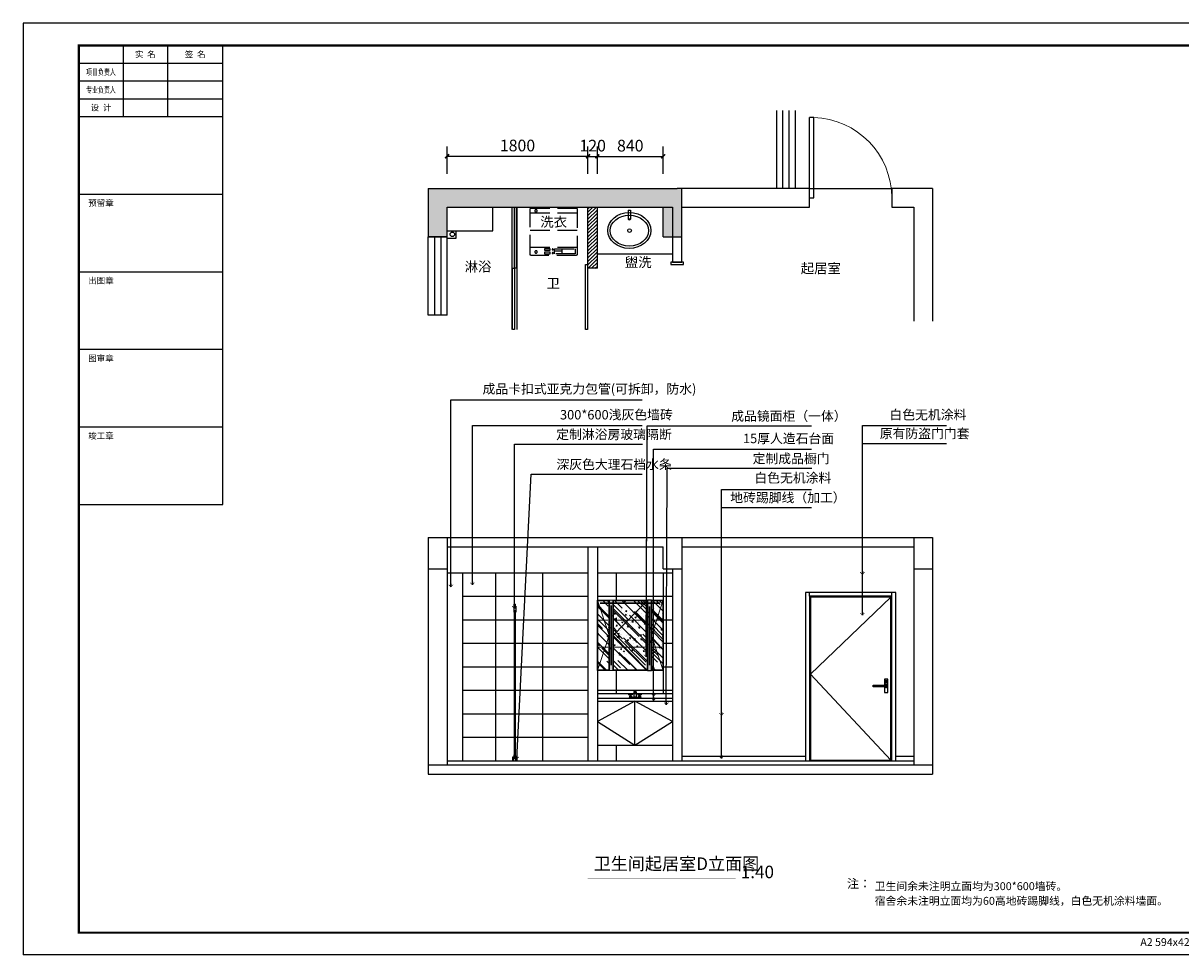
# Model space of a CAD drawing. Extents: x 42771 to 246472, y 12970 to 154209.
# Drawn here: x 87358 to 102142, y 27561 to 39455 of the extents above; entities that cross this region are included whole.
import ezdxf
from ezdxf.enums import TextEntityAlignment as Align

# ---------------------------------------------------------------- set-up
doc = ezdxf.new("R2010")
doc.units = 0
doc.header["$LTSCALE"] = 1000
doc.header["$MEASUREMENT"] = 0
doc.linetypes.add('ACAD_ISO03W100', pattern=[30, 12, -18])
doc.linetypes.add('DASH', pattern=[0.35, 0.25, -0.1])
for name, color, linetype in [('AXIS', 3, 'Continuous'), ('D-ANNO-TEXT', 4, 'Continuous'), ('D-FURN', 62, 'DASH'), ('E-door&windos-JOHNSON', 86, 'Continuous'), ('E-line-JOHNSON', 3, 'Continuous'), ('E-size-JOHNSON', 1, 'Continuous'), ('FD-ELEVATION', 3, 'Continuous'), ('FD-HATCH', 8, 'Continuous'), ('FD-SECTION', 4, 'Continuous'), ('I-FURN-AR', 8, 'DASH'), ('IE-ELEVATION', 3, 'Continuous'), ('IRC-REFE-1', 9, 'Continuous'), ('P-TOILET', 134, 'Continuous'), ('WALL', 9, 'Continuous'), ('WINDOW', 4, 'Continuous'), ('时代图框', 161, 'Continuous'), ('标注', 3, 'Continuous')]:
    doc.layers.add(name, color=color, linetype=linetype)
doc.layers.add('H', color=253, linetype='Continuous', lineweight=9)
doc.styles.add('-宋体', font='txt', dxfattribs={"width": 0.8})
doc.styles.add('_TCH_DIM_T3', font='SIMPLEX', dxfattribs={"width": 0.705882, "bigfont": 'GBCBIG'})
doc.styles.add('DIM_FONT', font='SIMPLEX', dxfattribs={"width": 0.7, "bigfont": 'GBCBIG'})
doc.styles.add('ERA', font='simhei.ttf')
doc.styles.add('仿宋', font='txt', dxfattribs={"width": 0.7})
doc.styles.add('品宅-英文', font='arial.ttf')
doc.styles.add('微软雅黑', font='msyh.ttf')
doc.dimstyles.new('_TCH_ARCH&&50', dxfattribs={"dimtxt": 148.75, "dimasz": 50, "dimexe": 125, "dimexo": 150, "dimgap": 63.125, "dimtad": 1, "dimdec": 0, "dimzin": 0, "dimdsep": 46, "dimtxsty": '_TCH_DIM_T3', "dimblk": 'ARCHTICK', "dimcen": 0.09, "dimclrt": 7, "dimazin": 2, "dimtfac": 1, "dimtdec": 0, "dimtix": 1, "dimtmove": 2, "dimatfit": 3, "dimfxl": 1, "dimtolj": 1, "dimtzin": 0, "dimarcsym": 0})
doc.dimstyles.new('室内1-50', dxfattribs={"dimscale": 50, "dimtxt": 2.2, "dimasz": 0.7, "dimexe": 1.2, "dimexo": 1, "dimgap": 0.35, "dimtad": 1, "dimdec": 0, "dimrnd": 1, "dimdsep": 46, "dimtxsty": '品宅-英文', "dimblk": 'ZHQ-EP', "dimcen": 0.09, "dimclrd": 8, "dimclre": 8, "dimclrt": 7, "dimadec": 0, "dimazin": 0, "dimtm": 1e-09, "dimtfac": 0.434783, "dimtdec": 0, "dimtix": 1, "dimtmove": 1, "dimatfit": 3, "dimldrblk": 'ar', "dimfxl": 4, "dimfxlon": 1, "dimtvp": 0.001739, "dimtolj": 1, "dimarcsym": 0})

# ---------------------------------------------------------------- blocks, each defined once
blk = doc.blocks.new('$DorLib2D$00000001')
for p, q in [((0.45, 0.975), (0.5, 0.975)), ((0.45, 0), (0.45, 0.975)), ((0.5, 0), (0.5, 0.975)), ((0.5, 0), (0.45, 0))]:
    blk.add_line(p, q)
at = {"lineweight": 13}
blk.add_arc((0.475, 0), 0.975, 91.4693, 180, dxfattribs=at)
blk = doc.blocks.new('$TCHSYS$WIN2D')
for p, q in [((-0.5, 0.5), (0.5, 0.5)), ((-0.5, 0.5), (-0.5, -0.5)), ((0.5, 0.5), (0.5, -0.5)), ((0.5, 0.167), (-0.5, 0.167)), ((0.5, -0.167), (-0.5, -0.167)), ((-0.5, -0.5), (0.5, -0.5))]:
    blk.add_line(p, q)
blk = doc.blocks.new('A$C65853147')
for p, q in [((600, 600), (10, 600)), ((100, 600), (100, 0)), ((316, 600), (316, 0)), ((543, 0), (543, 600)), ((600, 600), (600, 0)), ((0, 590), (0, 10)), ((85, 406), (20, 406)), ((53, 406), (53, 313)), ((543, 37), (543, 109)), ((10, 0), (600, 0))]:
    blk.add_line(p, q)
for points in [[(20, 576), (20, 313), (85, 313), (85, 576)], [(39, 255), (39, 183), (21, 183), (21, 255)], [(85, 255), (85, 183), (67, 183), (67, 255)]]:
    blk.add_lwpolyline(points, close=True)
for centre, radius in [((29, 288), 6.66), ((75, 288), 6.66), ((43, 75), 15.2), ((569, 75), 15.2)]:
    blk.add_circle(centre, radius)
for centre, start, end in [((10, 590), 90, 180), ((10, 10), 180, 270)]:
    blk.add_arc(centre, 10, start, end)
at = {"style": 'DIM_FONT', "width": 0.8, "flags": 9}
for tag in ['YSIZE', 'XSIZE']:
    blk.add_attdef(tag, (600, 600), '', height=0.5, rotation=270, dxfattribs=at)
blk = doc.blocks.new('A$C157975E3')
at = {"layer": 'P-TOILET', "color": 8, "ltscale": 80}
for p, q in [((0, 289), (118, 289)), ((0, 261), (0, 289)), ((0, 261), (118, 261))]:
    blk.add_line(p, q, dxfattribs=at)
blk.add_circle((263, 278), 23.3, dxfattribs=at)
at = {"layer": 'P-TOILET', "ltscale": 2}
blk.add_ellipse((261, 275), major_axis=(0, -275), ratio=0.831427, dxfattribs=at)
at = {"layer": 'P-TOILET', "color": 8, "ltscale": 80}
blk.add_ellipse((263, 275), major_axis=(0, -246), ratio=0.798206, dxfattribs=at)
for centre, start_param, end_param in [((108, 275), 3.141593, 6.283185), ((108, 275), 3.141593, 6.283185), ((109, 275), 3.141593, 6.283185), ((109, 275), 3.141593, 6.283185), ((118, 275), -1.570794, 0), ((118, 275), 3.141593, 6.283185), ((118, 275), 3.141593, 4.712387)]:
    blk.add_ellipse(centre, major_axis=(0, 14.1), ratio=0.448066, start_param=start_param, end_param=end_param, dxfattribs=at)
blk = doc.blocks.new('_ArchTick')
at = {"color": 0, "linetype": 'ByBlock', "const_width": 0.4}
blk.add_lwpolyline([(-0.5, -0.5), (0.5, 0.5)], dxfattribs=at)
blk = doc.blocks.new('*D8397')
at = {"layer": 'AXIS', "color": 0, "lineweight": -2, "transparency": 16777216}
for p, q in [((92771, 37532), (92771, 37881)), ((94571, 37532), (94571, 37881)), ((92771, 37756), (94571, 37756))]:
    blk.add_line(p, q, dxfattribs=at)
at = {"layer": 'Defpoints', "color": 0, "transparency": 16777216}
for p in [(94571, 37756), (92771, 37382), (94571, 37382)]:
    blk.add_point(p, dxfattribs=at)
at = {"layer": 'AXIS', "color": 0, "lineweight": -2, "transparency": 16777216, "xscale": 50, "yscale": 50, "zscale": 50, "rotation": 180}
blk.add_blockref('_ArchTick', (92771, 37756), dxfattribs=at)
at = {"layer": 'AXIS', "color": 0, "lineweight": -2, "transparency": 16777216, "xscale": 50, "yscale": 50, "zscale": 50}
blk.add_blockref('_ArchTick', (94571, 37756), dxfattribs=at)
at = {"layer": 'AXIS', "color": 7, "transparency": 16777216, "insert": (93671, 37893), "char_height": 148.8, "attachment_point": 5, "style": '_TCH_DIM_T3'}
blk.add_mtext('\\A1;1800', dxfattribs=at)
blk = doc.blocks.new('*D8398')
at = {"layer": 'AXIS', "color": 0, "lineweight": -2, "transparency": 16777216}
for p, q in [((94571, 37532), (94571, 37879)), ((94691, 37532), (94691, 37879)), ((94571, 37754), (94521, 37754)), ((94571, 37754), (94691, 37754)), ((94691, 37754), (94741, 37754))]:
    blk.add_line(p, q, dxfattribs=at)
at = {"layer": 'Defpoints', "color": 0, "transparency": 16777216}
for p in [(94691, 37754), (94571, 37382), (94691, 37382)]:
    blk.add_point(p, dxfattribs=at)
at = {"layer": 'AXIS', "color": 0, "lineweight": -2, "transparency": 16777216, "xscale": 50, "yscale": 50, "zscale": 50}
blk.add_blockref('_ArchTick', (94571, 37754), dxfattribs=at)
at = {"layer": 'AXIS', "color": 0, "lineweight": -2, "transparency": 16777216, "xscale": 50, "yscale": 50, "zscale": 50, "rotation": 180}
blk.add_blockref('_ArchTick', (94691, 37754), dxfattribs=at)
at = {"layer": 'AXIS', "color": 7, "transparency": 16777216, "insert": (94631, 37891), "char_height": 148.8, "attachment_point": 5, "style": '_TCH_DIM_T3'}
blk.add_mtext('\\A1;120', dxfattribs=at)
blk = doc.blocks.new('*D8399')
at = {"layer": 'AXIS', "color": 0, "lineweight": -2, "transparency": 16777216}
for p, q in [((94691, 37532), (94691, 37879)), ((95531, 37532), (95531, 37879)), ((94691, 37754), (95531, 37754))]:
    blk.add_line(p, q, dxfattribs=at)
at = {"layer": 'Defpoints', "color": 0, "transparency": 16777216}
for p in [(95531, 37754), (94691, 37382), (95531, 37382)]:
    blk.add_point(p, dxfattribs=at)
at = {"layer": 'AXIS', "color": 0, "lineweight": -2, "transparency": 16777216, "xscale": 50, "yscale": 50, "zscale": 50, "rotation": 180}
blk.add_blockref('_ArchTick', (94691, 37754), dxfattribs=at)
at = {"layer": 'AXIS', "color": 0, "lineweight": -2, "transparency": 16777216, "xscale": 50, "yscale": 50, "zscale": 50}
blk.add_blockref('_ArchTick', (95531, 37754), dxfattribs=at)
at = {"layer": 'AXIS', "color": 7, "transparency": 16777216, "insert": (95111, 37891), "char_height": 148.8, "attachment_point": 5, "style": '_TCH_DIM_T3'}
blk.add_mtext('\\A1;840', dxfattribs=at)
blk = doc.blocks.new('*U474')
at = {"layer": 'Defpoints'}
blk.add_point((-58408, 41005), dxfattribs=at)
at = {"layer": '时代图框', "color": 161}
for p, q in [((1000, 41000), (-58400, 41000)), ((-58400, 41000), (-58400, -1000)), ((1000, -1000), (-58400, -1000))]:
    blk.add_line(p, q, dxfattribs=at)
at = {"layer": '时代图框', "color": 161, "const_width": 100}
blk.add_lwpolyline([(-55900, 0), (0, 0), (0, 40000), (-55900, 40000)], close=True, dxfattribs=at)
at = {"layer": '时代图框', "color": 7, "style": 'ERA'}
blk.add_text('A2 594x420', height=350, dxfattribs=at).set_placement((-5535, -600), align=Align.RIGHT)
at = {"layer": '时代图框', "style": 'ERA', "width": 0.7}
for tag, p in [('图纸编号', (-3555, 1064)), ('图纸比例', (-846, 1064))]:
    blk.add_attdef(tag, text='', height=250, dxfattribs=at).set_placement(p, align=Align.CENTER)
blk = doc.blocks.new('SD_TSK')
at = {"layer": '时代图框'}
blk.add_line((-6500, 20700), (0, 20700), dxfattribs=at)
for points in [[(-6500, 20700), (-6500, 0), (0, 0), (0, 20700)], [(-4500, 20700), (-4500, 17500)], [(-2500, 20700), (-2500, 17500)], [(-6500, 19900), (0, 19900)], [(-6500, 19100), (0, 19100)], [(-6500, 18300), (0, 18300)], [(-6500, 17500), (0, 17500)], [(-6500, 14000), (0, 14000)], [(-6500, 10500), (0, 10500)], [(-6500, 7000), (0, 7000)], [(-6500, 3500), (0, 3500)]]:
    blk.add_lwpolyline(points, dxfattribs=at)
at = {"layer": '时代图框', "color": 7, "style": 'ERA'}
for s, p in [('实  名', (-3500, 20300)), ('签  名', (-1250, 20300)), ('设  计', (-5500, 17900)), ('预留章', (-5500, 13600)), ('出图章', (-5500, 10100)), ('图审章', (-5500, 6600)), ('竣工章', (-5500, 3100))]:
    blk.add_text(s, height=280, dxfattribs=at).set_placement(p, align=Align.MIDDLE_CENTER)
at = {"layer": '时代图框', "color": 7, "style": 'ERA', "width": 0.7}
for s, p in [('项目负责人', (-5500, 19500)), ('专业负责人', (-5500, 18700))]:
    blk.add_text(s, height=280, dxfattribs=at).set_placement(p, align=Align.MIDDLE_CENTER)
blk = doc.blocks.new('A$C2EA43258')
at = {"layer": 'I-FURN-AR', "linetype": 'ByBlock', "ltscale": 20}
for p, q in [((0, 47), (0, 40)), ((46, 47), (0, 47)), ((20, 40), (0, 40)), ((6, 6), (6, 0)), ((40, 6), (6, 6)), ((10, 26), (10, 9)), ((36, 26), (10, 26)), ((36, 9), (10, 9)), ((12, 9), (12, 6)), ((13, 47), (13, 40)), ((14, 47), (14, 40)), ((20, 40), (20, 26)), ((46, 40), (26, 40)), ((26, 40), (26, 26)), ((32, 47), (32, 40)), ((33, 47), (33, 40)), ((35, 9), (35, 6)), ((36, 26), (36, 9)), ((40, 6), (40, 0)), ((46, 47), (46, 40)), ((65, 79), (65, 80)), ((65, 79), (65, 0)), ((65, 78), (69, 72)), ((66, 78), (96, 78)), ((71, 86), (92, 86)), ((77, 69), (85, 69)), ((98, 78), (93, 72)), ((98, 79), (98, 80)), ((98, 79), (98, 0)), ((116, 47), (116, 40)), ((116, 47), (162, 47)), ((116, 40), (136, 40)), ((122, 6), (122, 0)), ((122, 6), (157, 6)), ((127, 26), (127, 9)), ((127, 26), (152, 26)), ((127, 9), (152, 9)), ((128, 9), (128, 6)), ((130, 47), (130, 40)), ((131, 47), (131, 40)), ((136, 40), (136, 26)), ((142, 40), (142, 26)), ((142, 40), (162, 40)), ((148, 47), (148, 40)), ((149, 47), (149, 40)), ((151, 9), (151, 6)), ((152, 26), (152, 9)), ((157, 6), (157, 0)), ((162, 47), (162, 40)), ((6, 0), (157, 0))]:
    blk.add_line(p, q, dxfattribs=at)
for points in [[(81, 77, 0.061004), (79, 76, 0.07437), (77, 76, 0.106947), (76, 74, 0.152153), (75, 73, 0.152153), (76, 72, 0.106947), (77, 71, 0.07437), (79, 70, 0.061004), (81, 70, 0.061004), (83, 70, 0.07437), (85, 71, 0.106947), (87, 72, 0.152153), (87, 73, 0.152153), (87, 74, 0.106947), (85, 76, 0.07437), (83, 76, 0.061004)], [(81, 77, 0.061004), (79, 76, 0.07437), (78, 76, 0.106947), (77, 75, 0.152153), (77, 74, 0.152153), (77, 74, 0.106947), (78, 73, 0.07437), (79, 72, 0.061004), (81, 72, 0.061004), (83, 72, 0.07437), (85, 73, 0.106947), (86, 74, 0.152153), (86, 74, 0.152153), (86, 75, 0.106947), (85, 76, 0.07437), (83, 76, 0.061004)]]:
    blk.add_lwpolyline(points, format="xyb", close=True, dxfattribs=at)
for radius in [4.07, 2.92]:
    blk.add_circle((81, 7), radius, dxfattribs=at)
for centre, radius, start, end in [((23, 34), 7.21, 66.4634, 113.5366), ((71, 80), 5.76, 90, 180), ((66, 79), 1.15, 180, 270), ((71, 18), 6.51, 197.2462, 246.4845), ((81, -45), 57.9, 77.2383, 102.7617), ((77, 79), 10.4, 220.156, 270), ((85, 79), 10.4, 270, 319.844), ((92, 80), 5.76, 0, 90), ((91, 18), 6.51, 293.5155, 342.7538), ((96, 79), 1.15, 270, 0), ((139, 34), 7.21, 66.4634, 113.5366)]:
    blk.add_arc(centre, radius, start, end, dxfattribs=at)
blk = doc.blocks.new('ARW1')
at = {"color": 11}
blk.add_line((-1, 0), (0, 0), dxfattribs=at)
blk.add_line((-1, 0), (0, 0))
at = {"color": 11, "const_width": 0.188}
blk.add_lwpolyline([(-0.71, 0.71), (0, 0), (-0.71, -0.71)], dxfattribs=at)
at = {"const_width": 0.188}
blk.add_lwpolyline([(-0.71, 0.71), (0, 0), (-0.71, -0.71)], dxfattribs=at)
blk = doc.blocks.new('ar')
at = {"color": 11, "xscale": -1.6, "yscale": 1.6, "zscale": 1.6, "rotation": 180}
blk.add_blockref('ARW1', (0, 0), dxfattribs=at)
at = {"xscale": -1.6, "yscale": 1.6, "zscale": 1.6, "rotation": 180}
blk.add_blockref('ARW1', (0, 0), dxfattribs=at)
blk = doc.blocks.new('ZHQ-EP')
blk.add_line((-1.5, 0), (1.5, 0))
at = {"const_width": 0.5}
blk.add_lwpolyline([(-0.7, -0.7), (0.7, 0.7)], dxfattribs=at)

msp = doc.modelspace()

# ---------------------------------------------------------------- hatches: boundary and pattern name
h = msp.add_hatch(color=256)
h.dxf.hatch_style = 1
h.paths.add_polyline_path([(92650.6, 37225), (92530.6, 37225), (92530.6, 36725), (92650.6, 36725)])
h.paths.add_polyline_path([(92770.6, 37105), (94550.6, 37105), (94550.6, 37225), (92650.6, 37225), (92650.6, 36725), (92770.6, 36725)])
h.paths.add_polyline_path([(92650.6, 37345), (92530.6, 37345), (92530.6, 37225), (92650.6, 37225)])
h.paths.add_polyline_path([(94550.6, 37345), (92650.6, 37345), (92650.6, 37225), (94550.6, 37225)])
h.paths.add_polyline_path([(95530.6, 37345), (94550.6, 37345), (94550.6, 37225), (95530.6, 37225)])
h.paths.add_polyline_path([(95530.6, 37225), (94550.6, 37225), (94550.6, 37105), (95530.6, 37105)])
h.paths.add_polyline_path([(95650.6, 37345), (95530.6, 37345), (95530.6, 37105), (95650.6, 37105)])
h.paths.add_polyline_path([(95770.6, 37345), (95710.6, 37345), (95650.6, 37345), (95650.6, 37225), (95770.6, 37225)])
h.paths.add_polyline_path([(95770.6, 37225), (95650.6, 37225), (95650.6, 37105), (95650.6, 36725), (95770.6, 36725), (95770.6, 37105)])
h.paths.add_polyline_path([(95650.6, 37105), (95530.6, 37105), (95530.6, 36725), (95650.6, 36725)])
h = msp.add_hatch()
h.set_pattern_fill('ANSI31', color=8, scale=20)
h.set_pattern_definition([(45, (-410213.435, 185033.293), (-22.4506403, 22.4506403), [])])
h.paths.add_polyline_path([(94690.6, 37105), (94570.6, 37105), (94570.6, 36325), (94690.6, 36325)])
at = {"ltscale": 0.1}
h = msp.add_hatch(dxfattribs=at)
h.set_pattern_fill('AR-RROOF', color=250, scale=5, angle=45, style=0)
h.set_pattern_definition([(135, (-207589.11, 243426.86), (-107.763073, 287.368196), [1905, -254, 635, -127]), (135, (-207663.65, 243591.2), (209.23997, 29.634845), [381, -41.91, 762, -95.25]), (135, (-207557.68, 243548.095), (-406.805602, 527.141034), [1016, -177.8, 508, -127])])
h.paths.add_polyline_path([(94840.6, 31193.5), (94840.6, 32083.6), (94695.6, 32083.6), (94695.6, 31193.5)])
at = {"linetype": 'DASH', "lineweight": 13, "ltscale": 120}
h = msp.add_hatch(dxfattribs=at)
h.set_pattern_fill('AR-SAND', color=8, scale=0.5, style=0)
h.set_pattern_definition([(142.5, (-207789.951, 243426.861), (0.8000156, 24.4706619), [0, -19.304, 0, -21.59, 0, -20.6375]), (172.5, (-207789.95, 243426.86), (-22.4761642, 35.841255), [0, -10.414, 0, -17.399, 0, -6.6675]), (212.5, (-207774.33, 243426.86), (-39.5496185, 0.0718592), [0, -6.35, 0, -22.86, 0, -29.845]), (222.5, (-207774.33, 243426.86), (-38.1778226, 11.1464662), [0, -3.175, 0, -14.986, 0, -17.145])])
h.paths.add_polyline_path([(94890.6, 31188.5), (94890.6, 32088.6), (94840.6, 32088.6), (94840.6, 31188.5)])
h.paths.add_polyline_path([(95330.6, 31188.5), (95380.6, 31188.5), (95380.6, 32088.6), (95330.6, 32088.6)])
at = {"ltscale": 0.1}
h = msp.add_hatch(dxfattribs=at)
h.set_pattern_fill('AR-RROOF', color=250, scale=5, angle=45, style=0)
h.set_pattern_definition([(135, (-207920.14, 243426.86), (-107.763073, 287.368196), [1905, -254, 635, -127]), (135, (-207994.67, 243591.2), (209.23997, 29.634845), [381, -41.91, 762, -95.25]), (135, (-207888.705, 243548.095), (-406.805602, 527.141034), [1016, -177.8, 508, -127])])
h.paths.add_polyline_path([(94895.6, 31193.5), (95325.6, 31193.5), (95325.6, 32083.6), (94895.6, 32083.6)])
h = msp.add_hatch(dxfattribs=at)
h.set_pattern_fill('AR-RROOF', color=250, scale=5, angle=45, style=0)
h.set_pattern_definition([(135, (-208399.11, 243426.86), (-107.763073, 287.368196), [1905, -254, 635, -127]), (135, (-208473.65, 243591.2), (209.23997, 29.634845), [381, -41.91, 762, -95.25]), (135, (-208367.68, 243548.095), (-406.805602, 527.141034), [1016, -177.8, 508, -127])])
h.paths.add_polyline_path([(95530.6, 31193.5), (95530.6, 32083.6), (95385.6, 32083.6), (95385.6, 31193.5)])
h = msp.add_hatch()
h.set_pattern_fill('ANSI33', color=250, scale=50, style=0)
h.set_pattern_definition([(135, (-1893161.994, 1914090.743), (8.838834765, 8.838834765), []), (135, (-1893170.833, 1914090.743), (8.838834765, 8.838834765), [6.25, -3.125])])
edge = h.paths.add_edge_path()
edge.add_line((93645.6, 30073.3), (93645.6, 30038.3))
edge.add_line((93645.6, 30038.3), (93660.6, 30038.3))
edge.add_line((93660.6, 30038.3), (93660.6, 30086.3))
edge.add_arc((93658.6, 30086.3), 2, 360, 450)
edge.add_line((93658.6, 30088.3), (93639.6, 30088.3))
edge.add_line((93639.6, 30088.3), (93631.1, 30088.3))
edge.add_arc((93631.1, 30086.3), 2, 450, 464.87978)
edge.add_line((93630.6, 30088.3), (93625.6, 30073.3))
edge.add_line((93625.6, 30073.3), (93637.5, 30073.3))
edge.add_line((93637.5, 30073.3), (93645.6, 30073.3))
edge = h.paths.add_edge_path()
edge.add_arc((93612.6, 30072.1), 2, 476.56505, 540)
edge.add_line((93610.6, 30072.1), (93610.6, 30038.3))
edge.add_line((93610.6, 30038.3), (93625.6, 30038.3))
edge.add_line((93625.6, 30038.3), (93625.6, 30064.1))
edge.add_line((93625.6, 30064.1), (93625.6, 30073.3))
edge.add_line((93625.6, 30073.3), (93630.6, 30088.3))
edge.add_arc((93631.1, 30086.3), 2, 464.87978, 476.56505)
edge.add_line((93630.2, 30088.1), (93611.7, 30073.9))
at = {"layer": 'E-size-JOHNSON'}
h = msp.add_hatch(dxfattribs=at)
h.set_pattern_fill('AR-CONC', color=250, scale=20, style=0)
h.set_pattern_definition([(50, (-263107.38, -47181.7), (143.452037, -12.550427), [15, -165]), (355, (-263107.38, -47181.7), (-27.750267, 150.438427), [12, -132]), (100.451444, (-263095.42, -47182.75), (115.70177, 137.888), [12.74804, -140.22842]), (46.1842, (-263107.38, -47141.7), (213.44827, -33.10386), [22.5, -247.5]), (96.635635, (-263089.6, -47144.46), (186.93239, 194.82372), [19.12207, -210.34275]), (351.184164, (-263107.38, -47141.7), (186.93239, 194.82372), [18, -198]), (21, (-263087.38, -47151.7), (119.38141, -80.52378), [15, -165]), (326, (-263087.38, -47151.7), (48.663066, 145.03001), [12, -132]), (71.451445, (-263077.43, -47158.42), (168.044475, 64.50623), [12.74804, -140.22842]), (37.5, (-263107.38, -47181.706), (2.431971, 66.578771), [0, -130.4, 0, -134, 0, -132.5]), (7.5, (-263107.38, -47181.706), (52.613907, 78.882342), [0, -76.4, 0, -127.4, 0, -50.5]), (327.5, (-263151.98, -47181.706), (106.764487, -4.510974), [0, -50, 0, -156, 0, -207]), (317.5, (-263171.98, -47181.71), (116.637234, 20.020996), [0, -65, 0, -103.6, 0, -147])])
h.paths.add_polyline_path([(95530.6, 31388.3), (95530.6, 31988.3), (94803.2, 31988.3), (94803.2, 31388.3)])
at = {"layer": 'FD-HATCH', "linetype": 'ByBlock'}
h = msp.add_hatch(dxfattribs=at)
h.set_pattern_fill('ANSI31', color=8, scale=5, style=0)
h.set_pattern_definition([(45, (-544962.4697, 238183.86136), (-0.44194173824, 0.44194173824), [])])
edge = h.paths.add_edge_path()
edge.add_ellipse((93642, 30112.5), major_axis=(0.707, 0.707), ratio=1, start_angle=-45, end_angle=45, ccw=False)
edge.add_line((93643, 30112.5), (93643, 30096.6))
edge.add_ellipse((93659.6, 30096.4), major_axis=(-1.3, 16.7), ratio=0.9884687, start_angle=84.92842, end_angle=109.07713)
edge.add_ellipse((93643.5, 30089.3), major_axis=(0.925, 0.422), ratio=0.4975514, start_angle=359.54792, end_angle=446.64897, ccw=False)
edge.add_ellipse((93655.4, 30096.2), major_axis=(-1.3, 14.8), ratio=0.9065143, start_angle=83.75917, end_angle=110.74787, ccw=False)
edge.add_line((93641.9, 30096.6), (93631.1, 30096.6))
edge.add_ellipse((93629.6, 30094), major_axis=(6.69, 0), ratio=0.4022757, start_angle=77.03665, end_angle=102.96335, ccw=False)
edge.add_line((93628.1, 30097.6), (93628.1, 30113.4))
edge.add_ellipse((93629.1, 30113.3), major_axis=(0.17, 0.17), ratio=1, start_angle=105.13532, end_angle=344.86468, ccw=False)
edge.add_line((93628.9, 30113.4), (93629.6, 30113.4))
edge.add_line((93629.6, 30113.4), (93629.6, 30100.9))
edge.add_line((93629.6, 30100.9), (93632.2, 30098.2))
edge.add_line((93632.2, 30098.2), (93638.2, 30098.2))
edge.add_line((93638.2, 30098.2), (93641.6, 30101.6))
edge.add_line((93641.6, 30101.6), (93641.6, 30113.5))
edge.add_line((93641.6, 30113.5), (93642, 30113.5))

# ---------------------------------------------------------------- linework, layer by layer
at = {"color": 42}
for p, q in [((94570.6, 36325), (94570.6, 37105)), ((94690.6, 36325), (94690.6, 37105)), ((94690.6, 36325), (94570.6, 36325))]:
    msp.add_line(p, q, dxfattribs=at)
for p, q in [((92530.6, 32888.3), (98970.6, 32888.3)), ((92770.6, 32888.3), (92770.6, 29988.3)), ((95770.6, 32888.3), (95770.6, 30038.3)), ((98730.6, 32888.3), (98730.6, 29988.3)), ((98970.6, 32888.3), (98970.6, 29868.3)), ((92770.6, 32768.3), (95530.6, 32768.3)), ((94570.6, 32768.3), (94570.6, 30038.3)), ((94690.6, 32768.3), (94690.6, 30038.3)), ((95530.6, 32488.3), (95530.6, 32768.3)), ((95770.6, 32768.3), (98730.6, 32768.3)), ((95770.6, 32768.3), (95770.6, 30038.3)), ((92530.6, 32488.3), (92770.6, 32488.3)), ((95530.6, 32488.3), (95770.6, 32488.3)), ((95650.6, 32488.3), (95650.6, 30038.3)), ((98730.6, 32488.3), (98970.6, 32488.3)), ((92530.6, 29988.3), (98970.6, 29988.3)), ((92530.6, 29868.3), (98970.6, 29868.3))]:
    msp.add_line(p, q)
at = {"color": 6}
for p, q in [((92770.6, 32438.3), (94570.6, 32438.3)), ((94690.6, 32438.3), (95650.6, 32438.3)), ((92770.6, 30038.3), (98730.6, 30038.3))]:
    msp.add_line(p, q, dxfattribs=at)
at = {"color": 8, "ltscale": 0.1}
for p, q in [((93988.7, 32438.3), (93988.7, 30038.3)), ((94930.6, 32438.3), (94930.6, 32088.6)), ((92970.3, 32138.3), (94570.6, 32138.3)), ((94690.6, 32138.3), (95650.6, 32138.3)), ((92970.3, 31838.3), (94570.6, 31838.3)), ((95530.6, 31838.3), (95650.6, 31838.3)), ((92970.3, 31538.3), (94570.6, 31538.3)), ((95530.6, 31538.3), (95650.6, 31538.3)), ((92970.3, 31238.3), (94570.6, 31238.3)), ((95530.6, 31238.3), (95650.6, 31238.3)), ((94930.6, 31188.5), (94930.6, 30898.3)), ((92970.3, 30938.3), (94570.6, 30938.3)), ((94690.6, 30938.3), (95650.6, 30938.3)), ((92970.3, 30638.3), (94570.6, 30638.3)), ((92970.3, 30338.3), (94570.6, 30338.3)), ((94930.6, 30238.3), (94930.6, 30038.3))]:
    msp.add_line(p, q, dxfattribs=at)
at = {"color": 3}
for p, q in [((93629.6, 31953.8), (93632.6, 31956.8)), ((93629.6, 31953.8), (93629.6, 30100.9)), ((93632.6, 31956.8), (93638.6, 31956.8)), ((93638.6, 31956.8), (93641.6, 31953.8)), ((93641.6, 31953.8), (93641.6, 30101.6))]:
    msp.add_line(p, q, dxfattribs=at)
at = {"color": 8}
for p, q in [((93635.3, 30098.2), (93635.3, 31956.8)), ((95170.6, 30798.3), (94690.6, 30538.3)), ((95650.6, 30538.3), (95170.6, 30798.3)), ((94690.6, 30538.3), (95170.6, 30238.3)), ((95170.6, 30238.3), (95650.6, 30538.3))]:
    msp.add_line(p, q, dxfattribs=at)
at = {"linetype": 'ACAD_ISO03W100', "lineweight": 30, "ltscale": 0.5}
for p, q in [((94725.6, 32051.3), (95489.1, 32051.3)), ((94865.4, 32018.7), (94865.4, 31258.9)), ((95356.3, 32006.4), (95356.3, 31258.9))]:
    msp.add_line(p, q, dxfattribs=at)
at = {"linetype": 'DASH', "lineweight": 13, "ltscale": 120}
for p, q in [((94702.5, 31832.2), (94825.1, 31832.2)), ((94911.3, 31832.2), (95293.8, 31832.2)), ((95392.5, 31832.2), (95515.2, 31832.2)), ((94702.5, 31489.7), (94825.1, 31489.7)), ((94911.3, 31489.7), (95295.7, 31489.7)), ((95392.5, 31489.7), (95515.2, 31489.7))]:
    msp.add_line(p, q, dxfattribs=at)
at = {"color": 6}
msp.add_lwpolyline([(95790.6, 36375), (95790.6, 36405), (95630.6, 36405), (95630.6, 36375)], close=True, dxfattribs=at)
at = {"color": 8, "linetype": 'DASH', "lineweight": 13, "ltscale": 120}
for points in [[(94690.6, 32088.6), (94840.6, 31638.6), (94690.6, 31188.5)], [(95330.6, 32088.6), (94890.6, 31638.6), (95330.6, 31188.5)], [(95530.6, 32088.6), (95380.6, 31638.6), (95530.6, 31188.5)]]:
    msp.add_lwpolyline(points, dxfattribs=at)
at = {"lineweight": 15}
msp.add_lwpolyline([(94840.6, 32088.6), (94890.6, 32088.6), (94890.6, 31188.5), (94840.6, 31188.5)], close=True, dxfattribs=at)
for points in [[(95136.1, 30848.2), (95125.1, 30848.2)], [(95154.2, 30848.2), (95136.1, 30848.2)], [(95216.1, 30848.2), (95187, 30848.2)]]:
    msp.add_lwpolyline(points, dxfattribs=at)
msp.add_circle((92837.9, 36758.9), 28.8)
at = {"layer": 'E-door&windos-JOHNSON', "linetype": 'ACAD_ISO03W100'}
for p, q in [((97400.6, 32138.3), (97400.6, 32188.3)), ((97410.6, 32128.3), (97410.6, 32138.3)), ((98440.6, 32128.3), (98440.6, 32138.3)), ((98450.6, 32138.3), (98450.6, 32188.3))]:
    msp.add_line(p, q, dxfattribs=at)
for points in [[(98500.6, 30038.3), (98500.6, 32188.3), (97350.6, 32188.3), (97350.6, 30038.3)], [(98450.6, 30038.3), (98450.6, 32138.3), (97400.6, 32138.3), (97400.6, 30038.3)], [(98440.6, 30038.3), (98440.6, 32128.3), (97410.6, 32128.3), (97410.6, 30038.3)]]:
    msp.add_lwpolyline(points, dxfattribs=at)
for points in [[(98437.6, 32125.3), (97413.6, 32125.3), (97413.6, 30045.3), (98437.6, 30045.3)], [(98211.1, 31005), (98375.4, 31005), (98375.4, 30984), (98211.1, 30984)]]:
    msp.add_lwpolyline(points, close=True, dxfattribs=at)
at = {"layer": 'E-door&windos-JOHNSON', "linetype": 'ACAD_ISO03W100', "elevation": 0}
msp.add_lwpolyline([(98355.8, 30984), (98355.8, 30909.4), (98399.4, 30909.4), (98399.4, 31081.3), (98355.8, 31081.3), (98355.8, 31005)], dxfattribs=at)
at = {"layer": 'E-door&windos-JOHNSON', "linetype": 'ACAD_ISO03W100'}
msp.add_lwpolyline([(98380.3, 31039.7), (98375, 31039.7), (98375, 31054.9, -0.0720769), (98375.8, 31055.6, -2.4366696), (98379.5, 31055.6, -0.0720769), (98380.3, 31054.9)], format="xyb", close=True, dxfattribs=at)
msp.add_circle((98377.6, 31050.1), 15, dxfattribs=at)
for radius, start, end in [(20, 214.66003, 151.03722), (15, 229.31232, 139.78518)]:
    msp.add_arc((98377.6, 30995.3), radius, start, end, dxfattribs=at)
at = {"layer": 'E-line-JOHNSON', "color": 4}
for p, q in [((93627.4, 32013.5), (93623.7, 32013.5)), ((93623.7, 32013.5), (93623.7, 31934)), ((93623.7, 31934), (93629.6, 31934)), ((93627.4, 31997.2), (93627.4, 32038.3)), ((93627.4, 32038.3), (93643.9, 32038.3)), ((93643.9, 31997.2), (93627.4, 31997.2)), ((93647.5, 31934), (93641.6, 31934)), ((93643.9, 31997.2), (93643.9, 32038.3)), ((93643.9, 32013.5), (93647.5, 32013.5)), ((93647.5, 32013.5), (93647.5, 31934))]:
    msp.add_line(p, q, dxfattribs=at)
at = {"layer": 'E-line-JOHNSON', "color": 6}
for p, q in [((93610.6, 30038.3), (93610.6, 30086.3)), ((93610.6, 30038.3), (93625.6, 30038.3)), ((93612.6, 30088.3), (93639.6, 30088.3)), ((93625.6, 30038.3), (93625.6, 30073.3)), ((93625.6, 30073.3), (93645.6, 30073.3)), ((93645.6, 30073.3), (93645.6, 30038.3))]:
    msp.add_line(p, q, dxfattribs=at)
msp.add_lwpolyline([(93639.6, 30088.3), (93658.6, 30088.3, -0.4142136), (93660.6, 30086.3), (93660.6, 30038.3)], format="xyb", dxfattribs=at)
msp.add_arc((93612.6, 30086.3), 2, 90, 180, dxfattribs=at)
at = {"layer": 'FD-ELEVATION'}
msp.add_lwpolyline([(93629.6, 30291.1), (93629.6, 30100.9), (93632.2, 30098.2), (93638.2, 30098.2), (93641.6, 30101.6), (93641.6, 30291.1)], dxfattribs=at)
at = {"layer": 'FD-SECTION', "color": 1, "ltscale": 0.1}
for p, q in [((93628.1, 30096.6), (93628.1, 30113.4)), ((93641.9, 30096.6), (93629.3, 30096.6)), ((93643, 30113.5), (93643, 30096.6))]:
    msp.add_line(p, q, dxfattribs=at)
for centre, radius, start, end in [((93601.1, 30098.4), 27.1, 338.22207, 356.169), ((93605.8, 30097.9), 23.5, 335.95352, 356.8111), ((93665.3, 30097.9), 23.5, 183.1889, 204.04648), ((93670.1, 30098.4), 27.1, 183.831, 201.77793)]:
    msp.add_arc(centre, radius, start, end, dxfattribs=at)
at = {"layer": 'H', "color": 8}
msp.add_lwpolyline([(98437.6, 32125.3), (97410.6, 31143.3), (98437.6, 30045.3)], dxfattribs=at)
at = {"layer": 'IE-ELEVATION'}
msp.add_lwpolyline([(93629.6, 30100.9), (93632.2, 30098.2), (93638.2, 30098.2), (93641.6, 30101.6)], dxfattribs=at)
at = {"layer": 'WALL'}
for p, q in [((92530.6, 37345), (95710.6, 37345)), ((92530.6, 37345), (92530.6, 36725)), ((97400.6, 37345), (95710.6, 37345)), ((95770.6, 37105), (95770.6, 37345)), ((97400.6, 37105), (97400.6, 37345)), ((98970.6, 37345), (98450.6, 37345)), ((98450.6, 37345), (98450.6, 37105)), ((98970.6, 37345), (98970.6, 35648.4)), ((92770.6, 37105), (95650.6, 37105)), ((92770.6, 36725), (92770.6, 37105)), ((95530.6, 36725), (95530.6, 37105)), ((95650.6, 37105), (95650.6, 36405)), ((95770.6, 36405), (95770.6, 37105)), ((95770.6, 37105), (97400.6, 37105)), ((98450.6, 37105), (98730.6, 37105)), ((98730.6, 37105), (98730.6, 35648.4)), ((92530.6, 36725), (92770.6, 36725)), ((92530.6, 36725), (92770.6, 36725)), ((95530.6, 36725), (95770.6, 36725)), ((95650.6, 36405), (95770.6, 36405)), ((92530.6, 32888.3), (92530.6, 29868.3)), ((92770.6, 32768.3), (92770.6, 29988.3))]:
    msp.add_line(p, q, dxfattribs=at)
at = {"layer": 'WINDOW'}
for p, q in [((96980.6, 37345), (96980.6, 38341.5)), ((97060.6, 37345), (97060.6, 38341.5)), ((97140.6, 37345), (97140.6, 38341.5)), ((97220.6, 37345), (97220.6, 38341.5)), ((97400.6, 37345), (98450.6, 37345)), ((93354.7, 36805), (93354.7, 37105)), ((93600.6, 37105), (93600.6, 35545)), ((93660.6, 37105), (93660.6, 35545)), ((92770.6, 36805), (93354.7, 36805)), ((92770.6, 36709.3), (92886.3, 36709.3)), ((92886.3, 36709.3), (92886.3, 36805)), ((95650.6, 36505), (94690.6, 36505)), ((92970.3, 32438.3), (92970.3, 30038.3)), ((93388.7, 32438.3), (93388.7, 30038.3)), ((95530.6, 32438.3), (95530.6, 30898.3)), ((95530.6, 32438.3), (95530.6, 30898.3)), ((94690.6, 30898.3), (95650.6, 30898.3)), ((94690.6, 30838.3), (95650.6, 30838.3)), ((94690.6, 30798.3), (95650.6, 30798.3)), ((95170.6, 30238.3), (95170.6, 30798.3)), ((94690.6, 30238.3), (95650.6, 30238.3)), ((95770.6, 30098.3), (97350.6, 30098.3)), ((98500.6, 30098.3), (98730.6, 30098.3))]:
    msp.add_line(p, q, dxfattribs=at)
for points in [[(93630.5, 37105), (93655.5, 37105), (93655.5, 36325), (93630.5, 36325)], [(94537.9, 36375), (94562.9, 36375), (94562.9, 35545), (94537.9, 35545)], [(93605.5, 36325), (93630.5, 36325), (93630.5, 35545), (93605.5, 35545)], [(94690.6, 32088.6), (94840.6, 32088.6), (94840.6, 31188.5), (94690.6, 31188.5)], [(94695.6, 32083.6), (94835.6, 32083.6), (94835.6, 31193.5), (94695.6, 31193.5)], [(94890.6, 32088.6), (95330.6, 32088.6), (95330.6, 31188.5), (94890.6, 31188.5)], [(94895.6, 32083.6), (95325.6, 32083.6), (95325.6, 31193.5), (94895.6, 31193.5)], [(95330.6, 31188.5), (95380.6, 31188.5), (95380.6, 32088.6), (95330.6, 32088.6)], [(95380.6, 32088.6), (95530.6, 32088.6), (95530.6, 31188.5), (95380.6, 31188.5)], [(95385.6, 32083.6), (95525.6, 32083.6), (95525.6, 31193.5), (95385.6, 31193.5)]]:
    msp.add_lwpolyline(points, close=True, dxfattribs=at)
at = {"layer": '标注', "color": 141, "const_width": 6.4}
msp.add_lwpolyline([(94564.8, 28538.9), (96454.9, 28538.9)], dxfattribs=at)

# ---------------------------------------------------------------- block references
at = {"lineweight": 15}
msp.add_blockref('A$C2EA43258', (95089.4, 30838.3), dxfattribs=at)
at = {"layer": 'D-FURN', "xscale": -1, "rotation": 270}
msp.add_blockref('A$C65853147', (93832.3, 36490.6), dxfattribs=at)
at = {"layer": 'P-TOILET', "rotation": 270}
msp.add_blockref('A$C157975E3', (94823.7, 37069.3), dxfattribs=at)
at = {"layer": 'WINDOW', "xscale": -1050, "yscale": 1050, "zscale": -1050}
msp.add_blockref('$DorLib2D$00000001', (97925.6, 37225), dxfattribs=at)
at = {"layer": 'WINDOW', "xscale": 1000, "yscale": -240, "zscale": 1000, "rotation": 90.00000000000091}
msp.add_blockref('$TCHSYS$WIN2D', (92650.6, 36225), dxfattribs=at)
at = {"layer": '时代图框', "xscale": 0.2831649831649832, "yscale": 0.2831649831649832, "zscale": 0.2831649831649832}
for name, p in [('*U474', (103897.2, 27843.7)), ('SD_TSK', (89908.9, 33308.8))]:
    msp.add_blockref(name, p, dxfattribs=at)

# ---------------------------------------------------------------- texts
at = {"color": 4, "char_height": 120, "width": 3251.784, "attachment_point": 1, "style": '仿宋'}
for s, insert in [('{\\fSimHei|b0|i0|c134|p2;成品卡扣式亚克力包管(可拆卸，防水)}', (93225, 34846)), ('{\\fSimHei|b0|i0|c134|p2;300*600浅灰色墙砖}', (94213.6, 34515.8)), ('{\\fSimHei|b0|i0|c134|p2;成品镜面柜（一体）}', (96400.4, 34499.2)), ('{\\fSimHei|b0|i0|c134|p2;白色无机涂料}', (98420.8, 34515.8)), ('{\\fSimHei|b0|i0|c134|p2;定制淋浴房玻璃隔断}', (94165.7, 34264.6)), ('{\\fSimHei|b0|i0|c134|p2;15厚人造石台面}', (96550.3, 34212.9)), ('{\\fSimHei|b0|i0|c134|p2;原有防盗门门套}', (98297.1, 34276.8)), ('{\\fSimHei|b0|i0|c134|p2;深灰色大理石档水条}', (94167.8, 33881.8)), ('{\\fSimHei|b0|i0|c134|p2;定制成品橱门}', (96673.7, 33956.6)), ('{\\fSimHei|b0|i0|c134|p2;白色无机涂料}', (96695.8, 33710.1)), ('{\\fSimHei|b0|i0|c134|p2;地砖踢脚线（加工）}', (96387.7, 33457.9))]:
    msp.add_mtext(s, dxfattribs=dict(at, insert=insert))
at = {"layer": 'D-ANNO-TEXT', "style": '微软雅黑'}
for s, p in [('洗衣', (93961.9, 36855.9, 0)), ('淋浴', (92996.8, 36284.1, 0))]:
    msp.add_text(s, height=125, dxfattribs=at).set_placement(p)
for s, p in [('盥洗', (95212.2, 36386.5)), ('起居室', (97544, 36308.3)), ('卫', (94127.2, 36118.1))]:
    msp.add_text(s, height=125, dxfattribs=at).set_placement(p, align=Align.MIDDLE)
at = {"layer": 'D-ANNO-TEXT', "color": 7, "style": '微软雅黑'}
for s, height, p in [('注：', 112.5, (97878.6, 28413)), ('卫生间余未注明立面均为300*600墙砖。', 101.25, (98232.7, 28386.6)), ('宿舍余未注明立面均为60高地砖踢脚线，白色无机涂料墙面。', 101.25, (98232.7, 28199.1))]:
    msp.add_text(s, height=height, dxfattribs=at).set_placement(p)
at = {"layer": '标注', "color": 141, "char_height": 160, "attachment_point": 1, "style": '-宋体'}
for s, insert, width in [('{\\fSimHei|b0|i0|c134|p2;卫生间起居室D立面图}', (94643.3, 28804.1), 2992.372), ('1:40', (96522.2, 28698.6), 1947.401)]:
    msp.add_mtext(s, dxfattribs=dict(at, insert=insert, width=width))

# ---------------------------------------------------------------- dimensions: what is measured, and where the dimension line sits
at = {"layer": 'AXIS'}
for base, p1, p2, picture, middle in [((94570.6, 37755.6), (92770.6, 37382.2), (94570.6, 37382.2), '*D8397', (93670.6, 37893.1)), ((94690.6, 37753.9), (94570.6, 37382.2), (94690.6, 37382.2), '*D8398', (94630.6, 37891.4)), ((95530.6, 37753.9), (94690.6, 37382.2), (95530.6, 37382.2), '*D8399', (95110.6, 37891.4))]:
    dim = msp.add_linear_dim(base=base, p1=p1, p2=p2, dimstyle='_TCH_ARCH&&50', dxfattribs=at)
    dim.commit()
    dim.dimension.update_dxf_attribs({"geometry": picture, "text_midpoint": middle})

# ---------------------------------------------------------------- leaders
at = {"layer": 'IRC-REFE-1', "color": 0}
for points in [[(92820.6, 32257.6), (92820.6, 34647.6), (95261.3, 34647.6)], [(93094.4, 32283.6), (93094.4, 34317.4), (95261.3, 34317.4)], [(95312, 31420), (95325.6, 34314.8), (97424.3, 34314.8)], [(95312, 31364.4), (95325.6, 34314.8), (97424.3, 34314.8)], [(98074.5, 32418.7), (98074.5, 34317.4), (99151, 34317.4)], [(93630.5, 31983.4), (93630.5, 34081.4), (95266.9, 34081.4)], [(95408.7, 30864.8), (95408.7, 34017.3), (97424.3, 34017.3)], [(95408.7, 30809.1), (95408.7, 34017.3), (97424.3, 34017.3)], [(98074.5, 31896.6), (98074.5, 34088.7), (99151, 34088.7)], [(95569.9, 30753.7), (95583.5, 33775.5), (97430.1, 33775.5)], [(93660.6, 30062.3), (93846.6, 33698.7), (95263.9, 33698.7)], [(96275.1, 30618.5), (96275.1, 33500.8), (97424.3, 33500.8)], [(96275.1, 30067.9), (96275.1, 33272), (97424.3, 33272)]]:
    msp.add_leader(points, dimstyle='室内1-50', override={"dimasz": 0.5}, dxfattribs=at)

doc.saveas('drawing.dxf')
